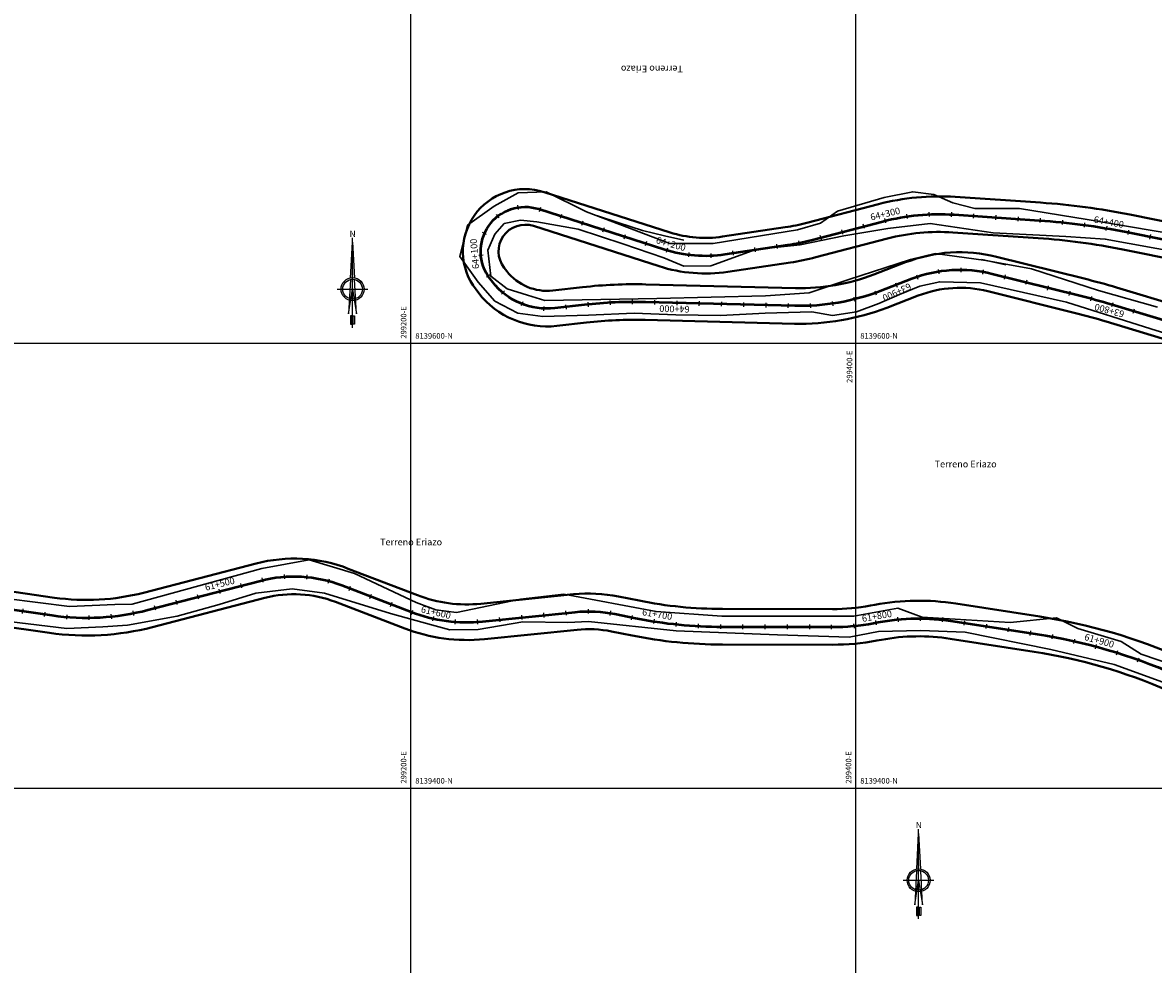
# Model space of a CAD drawing. Units: millimetres. Extents: x 229045 to 314040, y 8105558 to 8185122.
# Drawn here: x 299025 to 299534, y 8139321 to 8139744 of the extents above; entities that cross this region are included whole.
import ezdxf
from ezdxf.enums import TextEntityAlignment as Align

# ---------------------------------------------------------------- set-up
doc = ezdxf.new("R2010")
doc.units = ezdxf.units.MM
for name, color, linetype, lineweight in [('CARRETERA EXISTENTE', 251, 'Continuous', 30), ('DERECHO DE VIA', 30, 'Continuous', 40), ('EJE DE LA CARRETERA', 18, 'Continuous', 50), ('MUROS', 7, 'Continuous', 30)]:
    doc.layers.add(name, color=color, linetype=linetype, lineweight=lineweight)
for name, color, linetype in [('cgrid', 161, 'Continuous'), ('coordenada', 161, 'Continuous'), ('ESTACA', 5, 'Continuous'), ('NORTE', 7, 'Continuous'), ('PROGRESIVA', 5, 'Continuous'), ('TOPONIMIA$GENERA', 7, 'Continuous')]:
    doc.layers.add(name, color=color, linetype=linetype)
doc.styles.add('ARIAL', font='ARIAL.TTF')
doc.styles.add('GAP_E-Arial', font='ARIAL.TTF')
doc.styles.get("Standard").update_dxf_attribs({"font": 'ARIAL.TTF'})

# ---------------------------------------------------------------- blocks, each defined once
blk = doc.blocks.new('NORTE')
h = blk.add_hatch(color=256)
h.paths.add_polyline_path([(1632.77, 664.72), (1632.05, 651.53, -0.04248), (1632.77, 651.59)])
h.paths.add_polyline_path([(1632.77, 664.72), (1632.77, 651.59, -0.04248), (1633.49, 651.53)])
h = blk.add_hatch(color=256)
h.paths.add_polyline_path([(1629.11, 647.31), (1628.49, 647.31, 0.334582), (1631.59, 643.2), (1631.63, 643.84, -0.323811)], flags=17)
h.paths.add_polyline_path([(1632.2, 643.7, -0.040114), (1631.63, 643.84), (1631.59, 643.2, 0.030384), (1632.1, 643.09)])
h.paths.add_polyline_path([(1632.2, 643.7), (1632.1, 643.09, 0.039471), (1632.77, 643.04), (1632.77, 643.66, -0.039471)])
h.paths.add_polyline_path([(1632.77, 643.04, 0.039471), (1633.44, 643.09), (1633.34, 643.7, -0.039471), (1632.77, 643.66)])
h.paths.add_polyline_path([(1637.05, 647.31, 1), (1628.49, 647.31, 0.334565), (1631.59, 643.2), (1631.63, 643.84, -0.323795), (1629.11, 647.31, -1), (1636.43, 647.31, -0.323827), (1633.91, 643.84), (1633.95, 643.2, 0.334598)])
h.paths.add_polyline_path([(1633.91, 643.84), (1633.95, 643.2, 0.334582), (1637.05, 647.31), (1636.43, 647.31, -0.323811)], flags=17)
for p, q in [((1632.77, 633.01, -86.32), (1632.77, 666.35, -86.32)), ((1627.07, 647.31, -86.32), (1638.47, 647.31, -86.32))]:
    blk.add_line(p, q)
at = {"elevation": -86.32}
for points in [[(1632.05, 651.53), (1632.77, 664.72), (1633.49, 651.53)], [(1632.01, 650.89), (1631.32, 638.17), (1632.77, 647.31), (1634.22, 638.17), (1633.53, 650.89)]]:
    blk.add_lwpolyline(points, dxfattribs=at)
for points in [[(1632.5, 637.37), (1632.01, 637.37), (1632.01, 634.28), (1632.5, 634.28)], [(1633.04, 637.37), (1633.53, 637.37), (1633.53, 634.28), (1633.04, 634.28)]]:
    blk.add_lwpolyline(points, close=True, dxfattribs=at)
for radius in [4.28, 3.66]:
    blk.add_circle((1632.77, 647.31, -86.32), radius)
at = {"style": 'ARIAL'}
blk.add_text('N', height=2.32, dxfattribs=at).set_placement((1632.82, 666.69, -86.32), align=Align.CENTER)
blk = doc.blocks.new('AeccTickLine')
blk.add_line((0, -0.5), (0, 0.5))

msp = doc.modelspace()

# ---------------------------------------------------------------- linework, layer by layer
at = {"layer": 'CARRETERA EXISTENTE'}
for points in [[(299563.037, 8139596.942, 4472.478), (299532.69, 8139606.422, 4471.478), (299494.767, 8139618.466, 4469.98), (299456.079, 8139627.089, 4468.478), (299437.745, 8139627.621, 4467.495), (299428.719, 8139625.556, 4467.181), (299419.597, 8139621.86, 4466.824), (299410.289, 8139617.854, 4466.567), (299400.381, 8139614.094, 4466.278), (299389.554, 8139612.418, 4466.278), (299380.309, 8139614.014, 4465.678), (299359.215, 8139613.536, 4465.038), (299339.181, 8139612.401, 4464.869), (299319.183, 8139612.736, 4465.602), (299300.366, 8139613.475, 4464.278), (299279.868, 8139612.57, 4463.985), (299259.33, 8139611.919, 4463.478), (299248.051, 8139613.493, 4463.125), (299237.816, 8139618.848, 4462.55), (299230.222, 8139627.478, 4461.814), (299222.066, 8139639.003, 4461.478), (299225.446, 8139652.953, 4460.678), (299237.458, 8139661.552, 4459.278), (299248.215, 8139667.487, 4459.478), (299260.884, 8139668.032, 4458.608), (299278.975, 8139658.949, 4457.078), (299316.372, 8139644.823, 4455.278), (299335.924, 8139644.744, 4454.678), (299373.839, 8139650.868, 4453.078), (299384.075, 8139653.936, 4453.242), (299391.745, 8139659.374, 4451.878), (299412.829, 8139665.405, 4452.678), (299425.566, 8139668.013, 4452.078), (299435.066, 8139666.85, 4451.678), (299443.61, 8139663.087, 4450.923), (299453.51, 8139660.57, 4450.622), (299473.549, 8139660.481, 4449.618), (299504.02, 8139655.566, 4448.534), (299533.206, 8139650.666, 4446.353), (299552.922, 8139647.262, 4445.038)], [(299546.104, 8139640.525, 4445.478), (299512.164, 8139646.755, 4447.755), (299494.443, 8139647.888, 4448.878), (299461.744, 8139649.598, 4450.678), (299433.447, 8139653.828, 4451.478), (299414.411, 8139651.539, 4451.832), (299394.659, 8139648.224, 4452.517), (299374.991, 8139644.199, 4453.078), (299355.047, 8139642.014, 4453.778), (299334.84, 8139634.799, 2451.678), (299322.758, 8139634.544, 4456.278), (299313.759, 8139638.288, 4455.678), (299295.261, 8139644.602, 2451.678), (299275.216, 8139651.231, 4456.878), (299256.572, 8139654.574, 4458.078), (299249.319, 8139655.316, 4458.278), (299241.986, 8139653.711, 4458.678), (299237.73, 8139648.936, 4459.478), (299234.652, 8139641.782, 4460.478), (299235.893, 8139630.04, 2451.678), (299243.292, 8139624.401, 2451.678), (299252.505, 8139621.565, 4463.478), (299260.241, 8139619.235, 2451.678), (299310.603, 8139620.045, 4465.078), (299359.405, 8139621.211, 4465.602), (299379.053, 8139622.624, 4465.817), (299396.83, 8139628.674, 4465.936), (299424.574, 8139637.643, 4468.548), (299435.664, 8139640.223, 4469.271), (299458.446, 8139637.178, 2451.678), (299478.917, 8139633.37, 4469.678), (299509.028, 8139623.704, 4470.678), (299535.648, 8139616.213, 4471.625)], [(299018.143, 8139485.143, 4594.078), (299046.603, 8139481.557, 4592.078), (299066.894, 8139482.54, 4590.678), (299074.763, 8139482.67, 4590.21), (299132.969, 8139498.686, 2451.678), (299154.334, 8139502.6, 4586.478), (299174.641, 8139496.44, 4585.078), (299202.456, 8139483.385, 4583.357), (299211.246, 8139480.083, 4582.997), (299220.581, 8139478.971, 4582.557), (299249.34, 8139484.945, 4581.278), (299268.764, 8139487.189, 4580.278), (299310.334, 8139479.314, 4577.478), (299339.721, 8139477.201, 4574.878), (299399.078, 8139477.271, 4570.572), (299418.834, 8139480.807, 4569.361), (299429.769, 8139476.749, 2451.678), (299469.433, 8139474.454, 4566.254), (299490.25, 8139476.536, 4564.772), (299499.766, 8139471.713, 4564.341), (299519.35, 8139465.819, 4562.705), (299528.206, 8139460.259, 4562.062), (299556.822, 8139450.465, 4560.478)], [(299562.692, 8139438.547, 4559.761), (299516.143, 8139455.554, 4562.355), (299487.615, 8139462.279, 4564.204), (299449.18, 8139470.03, 2451.678), (299429.025, 8139470.789, 2451.678), (299410.145, 8139470.374, 4569.749), (299396.994, 8139467.901, 4571.078), (299364.81, 8139468.825, 4573.078), (299319.264, 8139470.733, 4576.221), (299279.787, 8139474.813, 2451.678), (299270.504, 8139474.482, 4579.44), (299250.373, 8139474.754, 4580.433), (299230.213, 8139471.302, 4582.078), (299217.575, 8139471.161, 4583.278), (299209.327, 8139473.429, 2451.678), (299190.89, 8139478.473, 2451.678), (299161.184, 8139487.659, 4585.278), (299146.586, 8139489.597, 4585.878), (299130.303, 8139487.577, 4586.878), (299113.767, 8139482.445, 4588.278), (299095.033, 8139477.223, 4589.678), (299072.63, 8139473.181, 4590.678), (299061.508, 8139472.471, 4591.278), (299045.307, 8139471.78, 4592.661), (299019.256, 8139474.928, 4593.878)]]:
    msp.add_polyline3d(points, dxfattribs=at)
at = {"layer": 'cgrid'}
for p, q in [((299200, 8112139.356), (299200, 8141558.947)), ((299400, 8112139.356), (299400, 8141558.947)), ((291508.773, 8139600), (307279.902, 8139600)), ((291508.773, 8139400), (307279.902, 8139400))]:
    msp.add_line(p, q, dxfattribs=at)
at = {"layer": 'DERECHO DE VIA'}
for p, q in [((299259.949, 8139667.913, 2451.678), (299316.537, 8139649.782, 2451.678)), ((299444.708, 8139665.739, 2451.678), (299483.023, 8139663.164, 2451.678)), ((299377.945, 8139654.053, 2451.678), (299410.158, 8139662.472, 2451.678)), ((299523.131, 8139657.806, 2451.678), (299572.91, 8139647.79, 2451.678)), ((299255.067, 8139652.677, 2451.678), (299311.655, 8139634.545, 2451.678)), ((299340.068, 8139647.87, 2451.678), (299368.242, 8139652.068, 2451.678)), ((299443.635, 8139649.775, 2451.678), (299481.951, 8139647.2, 2451.678)), ((299381.991, 8139638.573, 2451.678), (299414.204, 8139646.992, 2451.678)), ((299502.633, 8139629.011, 2451.678), (299463.243, 8139638.836, 2451.678)), ((299519.975, 8139642.12, 2451.678), (299569.753, 8139632.104, 2451.678)), ((299243.115, 8139632.365, 2451.678), (299241.939, 8139633.874, 2451.678)), ((299342.426, 8139632.045, 2451.678), (299370.6, 8139636.243, 2451.678)), ((299422.366, 8139636.321, 2451.678), (299408.146, 8139630.849, 2451.678)), ((299230.493, 8139622.532, 2451.678), (299229.317, 8139624.041, 2451.678)), ((299277.204, 8139625.154, 2451.678), (299263.84, 8139623.645, 2451.678)), ((299372.826, 8139624.74, 2451.678), (299305.696, 8139626.403, 2451.678)), ((299498.76, 8139613.487, 2451.678), (299459.371, 8139623.311, 2451.678)), ((299596.104, 8139601.16, 2451.678), (299517.165, 8139625.007, 2451.678)), ((299428.112, 8139621.388, 2451.678), (299413.892, 8139615.916, 2451.678)), ((299278.999, 8139609.255, 2451.678), (299265.635, 8139607.746, 2451.678)), ((299372.43, 8139608.744, 2451.678), (299305.299, 8139610.408, 2451.678)), ((299591.477, 8139585.843, 2451.678), (299512.538, 8139609.69, 2451.678)), ((299079.814, 8139487.83, 2451.678), (299130.408, 8139500.96, 2451.678)), ((298959.057, 8139497.108, 2451.678), (299039.776, 8139485.584, 2451.678)), ((299171.879, 8139498.615, 2451.678), (299202.962, 8139486.672, 2451.678)), ((299083.833, 8139472.343, 2451.678), (299134.427, 8139485.473, 2451.678)), ((299231.456, 8139482.862, 2451.678), (299273.079, 8139487.084, 2451.678)), ((299293.286, 8139486.108, 2451.678), (299302.619, 8139484.24, 2451.678)), ((298956.796, 8139481.268, 2451.678), (299037.515, 8139469.744, 2451.678)), ((299166.14, 8139483.68, 2451.678), (299197.223, 8139471.736, 2451.678)), ((299340.036, 8139480.506, 2451.678), (299389.538, 8139480.438, 2451.678)), ((299406.543, 8139482, 2451.678), (299408.578, 8139482.379, 2451.678)), ((299444.912, 8139482.942, 2451.678), (299482.677, 8139477.096, 2451.678)), ((299233.07, 8139466.944, 2451.678), (299274.693, 8139471.165, 2451.678)), ((299290.145, 8139470.42, 2451.678), (299299.479, 8139468.551, 2451.678)), ((299409.479, 8139466.271, 2451.678), (299411.514, 8139466.651, 2451.678)), ((299442.465, 8139467.13, 2451.678), (299480.23, 8139461.285, 2451.678)), ((299340.014, 8139464.506, 2451.678), (299389.516, 8139464.438, 2451.678))]:
    msp.add_line(p, q, dxfattribs=at)
for centre, radius, start, end in [((299251.405, 8139641.249, 2451.678), 28, 72.23366, 217.91925), ((299437.467, 8139557.982, 2451.678), 108, 86.15612, 104.64685), ((299462.376, 8139355.857, 2451.678), 308, 78.6233, 86.15612), ((299251.405, 8139641.249, 2451.678), 12, 72.23366, 217.91925), ((299354.682, 8139743.063, 2451.678), 92, 278.47544, 284.64685), ((299332.404, 8139699.302, 2451.678), 52, 252.23366, 278.47544), ((299437.467, 8139557.982, 2451.678), 92, 86.15612, 104.64685), ((299462.376, 8139355.857, 2451.678), 292, 78.6233, 86.15612), ((299354.682, 8139743.063, 2451.678), 108, 278.47544, 284.64685), ((299446.787, 8139572.857, 2451.678), 68, 75.99523, 111.04673), ((299332.404, 8139699.302, 2451.678), 68, 252.23366, 278.47544), ((299261.259, 8139646.499, 2451.678), 23, 217.91925, 276.44227), ((299375.106, 8139716.711, 2451.678), 92, 268.58022, 291.04673), ((299428.096, 8139330.167, 2451.678), 308, 73.19079, 75.99523), ((299300.542, 8139418.467, 2451.678), 208, 88.58022, 96.44227), ((299446.787, 8139572.857, 2451.678), 52, 75.99523, 111.04673), ((299261.259, 8139646.499, 2451.678), 39, 217.91925, 276.44227), ((299375.106, 8139716.711, 2451.678), 108, 268.58022, 291.04673), ((299428.096, 8139330.167, 2451.678), 292, 73.19079, 75.99523), ((299300.542, 8139418.467, 2451.678), 192, 88.58022, 96.44227), ((299147.488, 8139435.14, 2451.678), 68, 68.98075, 104.54783), ((299054.193, 8139586.56, 2451.678), 102, 261.87488, 284.54783), ((299147.488, 8139435.14, 2451.678), 52, 68.98075, 104.54783), ((299225.2, 8139544.546, 2451.678), 62, 248.98075, 275.79102), ((299279.94, 8139419.431, 2451.678), 68, 78.68155, 95.79102), ((299340.301, 8139672.506, 2451.678), 192, 258.68155, 269.92104), ((299389.665, 8139572.438, 2451.678), 92, 269.92104, 280.57155), ((299428.392, 8139376.213, 2451.678), 108, 81.20157, 100.57155), ((299443.214, 8139222.132, 2451.678), 258, 66.36493, 81.20157), ((299054.193, 8139586.56, 2451.678), 118, 261.87488, 284.54783), ((299225.2, 8139544.546, 2451.678), 78, 248.98075, 275.79102), ((299279.94, 8139419.431, 2451.678), 52, 78.68155, 95.79102), ((299340.301, 8139672.506, 2451.678), 208, 258.68155, 269.92104), ((299389.665, 8139572.438, 2451.678), 108, 269.92104, 280.57155), ((299428.392, 8139376.213, 2451.678), 92, 81.20157, 100.57155), ((299443.214, 8139222.132, 2451.678), 242, 66.36493, 81.20157)]:
    msp.add_arc(centre, radius, start, end, dxfattribs=at)
at = {"layer": 'EJE DE LA CARRETERA', "elevation": 2451.678}
for points in [[(299593.791, 8139593.501), (299514.851, 8139617.348, 0.0122373), (299500.697, 8139621.249), (299461.307, 8139631.074, 0.1541448), (299425.239, 8139628.854), (299411.019, 8139623.382, -0.0983439), (299372.628, 8139616.742), (299305.497, 8139618.406, 0.0343182), (299278.102, 8139617.204), (299264.737, 8139615.695, -0.2610538), (299236.804, 8139627.448), (299235.628, 8139628.958, -0.7378402), (299257.508, 8139660.295), (299314.096, 8139642.163, 0.1150044), (299341.247, 8139639.957), (299369.421, 8139644.155, 0.0269344), (299379.968, 8139646.313), (299412.181, 8139654.732, -0.0808566), (299444.171, 8139657.757), (299482.487, 8139655.182, -0.0328799), (299521.553, 8139649.963), (299571.331, 8139639.947, 0.0284686)], [(298957.927, 8139489.188), (299038.646, 8139477.664, 0.0992534), (299081.823, 8139480.087), (299132.417, 8139493.216, -0.1564486), (299169.009, 8139491.147), (299200.092, 8139479.204, 0.1175184), (299232.263, 8139474.903), (299273.886, 8139479.125, -0.0747931), (299291.715, 8139478.264), (299301.049, 8139476.396, 0.0490809), (299340.025, 8139472.506), (299389.527, 8139472.438, 0.0465051), (299408.011, 8139474.135), (299410.046, 8139474.515, -0.0847193), (299443.688, 8139475.036), (299481.453, 8139469.191, -0.0648276), (299543.441, 8139451.162)]]:
    msp.add_lwpolyline(points, format="xyb", dxfattribs=at)
at = {"layer": 'MUROS', "elevation": 4602.32}
for points in [[(299322.655, 8139646.213), (299313.953, 8139648.233), (299304.17, 8139650.662), (299293.495, 8139654.051), (299283.955, 8139657.162)], [(299456.66, 8139637.555), (299467.486, 8139635.177)]]:
    msp.add_lwpolyline(points, dxfattribs=at)

# ---------------------------------------------------------------- block references
at = {"layer": 'ESTACA', "linetype": 'Continuous', "yscale": 2, "zscale": 2}
for p, xscale, rotation in [((299248.242, 8139660.997, 2451.678), 2.000000000038844, 9.100928770912162), ((299258.1, 8139660.105, 2451.678), 1.999999999959271, 342.2336611748944), ((299433.074, 8139657.885, 2451.678), 1.999999999988634, 2.518102705824947), ((299443.07, 8139657.825, 2451.678), 1.999999999997044, 356.788524752459), ((299239.161, 8139657.063, 2451.678), 2.000000000165865, 37.74881852349353), ((299267.623, 8139657.054, 2451.678), 1.999999999959271, 342.2336611748944), ((299277.146, 8139654.003, 2451.678), 1.999999999959271, 342.2336611748944), ((299403.637, 8139652.499, 2451.678), 1.999999999993246, 14.64684861912538), ((299413.314, 8139655.021, 2451.678), 2.000000000063191, 13.97725862376813), ((299423.122, 8139656.948, 2451.678), 1.99999999991912, 8.24768065233855), ((299453.047, 8139657.16, 2451.678), 2.000000000045663, 356.1561164183269), ((299463.025, 8139656.49, 2451.678), 2.000000000045663, 356.1561164183269), ((299473.002, 8139655.82, 2451.678), 2.000000000045663, 356.1561164183269), ((299482.98, 8139655.149, 2451.678), 2.000000000037258, 356.061768485768), ((299492.943, 8139654.296, 2451.678), 1.999999999932816, 354.1519091895404), ((299502.872, 8139653.111, 2451.678), 2.000000000061509, 352.2420498505568), ((299233.079, 8139649.257, 2451.678), 2.000000000299807, 66.39670827859361), ((299286.669, 8139650.951, 2451.678), 1.999999999959271, 342.2336611748944), ((299296.192, 8139647.9, 2451.678), 1.999999999959271, 342.2336611748944), ((299384.287, 8139647.442, 2451.678), 1.999999999993246, 14.64684861912538), ((299393.962, 8139649.97, 2451.678), 1.999999999993246, 14.64684861912538), ((299512.756, 8139651.597, 2451.678), 2.000000000029705, 350.3321905355038), ((299522.585, 8139649.755, 2451.678), 1.99999999998472, 348.6233032135733), ((299532.388, 8139647.783, 2451.678), 1.99999999998472, 348.6233032135733), ((299305.715, 8139644.849, 2451.678), 1.999999999959271, 342.2336611748944), ((299354.817, 8139641.979, 2451.678), 1.999999999985027, 8.475437587328797), ((299364.708, 8139643.453, 2451.678), 1.999999999985027, 8.475437587328797), ((299374.576, 8139645.062, 2451.678), 1.999999999986466, 11.47476892467053), ((299231.483, 8139639.49, 2451.678), 2.000000000054538, 95.04459802966842), ((299315.242, 8139641.809, 2451.678), 1.999999999897796, 343.3796989057006), ((299325.018, 8139639.758, 2451.678), 1.999999999993983, 352.9289954775014), ((299334.998, 8139639.358, 2451.678), 2.000000000004071, 2.478292063522415), ((299344.926, 8139640.505, 2451.678), 1.999999999985027, 8.475437587328797), ((299437.242, 8139632.093, 2451.678), 1.999999999989678, 189.1533140664068), ((299447.201, 8139632.856, 2451.678), 2.000000000027211, 179.6040174843262), ((299457.149, 8139631.956, 2451.678), 2.000000000071581, 170.0547208933853), ((299234.765, 8139630.154, 2451.678), 1.999999999728403, 123.6924877898333), ((299427.547, 8139629.689, 2451.678), 2.000000000127899, 198.7026106663743), ((299466.885, 8139629.682, 2451.678), 1.99999999998252, 165.9952303636904), ((299476.588, 8139627.262, 2451.678), 1.99999999998252, 165.9952303636904), ((299241.39, 8139622.704, 2451.678), 1.999999999894869, 140.1385044964863), ((299408.855, 8139622.578, 2451.678), 1.999999999920833, 199.7240279685366), ((299418.197, 8139626.145, 2451.678), 2.000000000139992, 201.0467281187033), ((299486.29, 8139624.842, 2451.678), 1.99999999998252, 165.9952303636904), ((299495.993, 8139622.422, 2451.678), 1.99999999998252, 165.9952303636904), ((299249.958, 8139617.633, 2451.678), 2.000000000038376, 158.6210140102149), ((299279.591, 8139617.367, 2451.678), 2.000000000059567, 186.0131445701712), ((299289.558, 8139618.165, 2451.678), 1.999999999984589, 183.1483555815331), ((299299.552, 8139618.465, 2451.678), 1.999999999996956, 180.2835666262621), ((299309.55, 8139618.305, 2451.678), 1.999999999978196, 178.5802168262092), ((299319.547, 8139618.058, 2451.678), 1.999999999978196, 178.5802168262092), ((299329.544, 8139617.81, 2451.678), 1.999999999978196, 178.5802168262092), ((299339.541, 8139617.562, 2451.678), 1.999999999978196, 178.5802168262092), ((299349.538, 8139617.314, 2451.678), 1.999999999978196, 178.5802168262092), ((299359.535, 8139617.066, 2451.678), 1.999999999978196, 178.5802168262092), ((299369.532, 8139616.819, 2451.678), 1.999999999978196, 178.5802168262092), ((299379.529, 8139616.809, 2451.678), 1.99999999996633, 182.5352941170525), ((299389.481, 8139617.75, 2451.678), 2.000000000063504, 188.2648720837813), ((299399.289, 8139619.679, 2451.678), 2.000000000073368, 193.9944500323218), ((299505.685, 8139619.959, 2451.678), 2.000000000060911, 165.0111587610513), ((299515.3, 8139617.213, 2451.678), 2.000000000085218, 163.1907887012343), ((299259.692, 8139615.539, 2451.678), 1.999999999972695, 177.1035235355645), ((299269.653, 8139616.25, 2451.678), 2.000000000024502, 186.4422729302059), ((299524.873, 8139614.321, 2451.678), 2.000000000085218, 163.1907887012343), ((299143.327, 8139494.995, 2451.678), 2.000000000021671, 3.977112130399694), ((299153.314, 8139494.856, 2451.678), 1.999999999931956, 354.4278155598375), ((299123.773, 8139490.973, 2451.678), 2.000000000010668, 14.54783040792226), ((299133.455, 8139493.476, 2451.678), 2.000000000106556, 13.52640872319145), ((299163.14, 8139493.062, 2451.678), 2.000000000062559, 344.8785189596447), ((299172.579, 8139489.776, 2451.678), 1.999999999872908, 338.9807544567492), ((299104.414, 8139485.949, 2451.678), 2.000000000010668, 14.54783040792226), ((299114.094, 8139488.461, 2451.678), 2.000000000010668, 14.54783040792226), ((299181.913, 8139486.189, 2451.678), 1.999999999872908, 338.9807544567492), ((299025.646, 8139479.52, 2451.678), 1.999999999933753, 351.8748784575113), ((299085.056, 8139480.925, 2451.678), 2.000000000010668, 14.54783040792226), ((299094.735, 8139483.437, 2451.678), 2.000000000010668, 14.54783040792226), ((299191.248, 8139482.602, 2451.678), 1.999999999872908, 338.9807544567492), ((299279.809, 8139479.431, 2451.678), 1.999999999980459, 0.1244158888509565), ((299035.545, 8139478.107, 2451.678), 1.999999999933753, 351.8748784575113), ((299045.471, 8139476.906, 2451.678), 1.999999999962798, 355.4523664496099), ((299055.462, 8139476.567, 2451.678), 1.999999999972428, 0.6610736723552684), ((299065.442, 8139477.137, 2451.678), 1.999999999992122, 5.869780895385486), ((299075.329, 8139478.61, 2451.678), 1.999999999997576, 11.07848812686345), ((299200.583, 8139479.017, 2451.678), 1.999999999884077, 339.4108213349625), ((299210.163, 8139476.18, 2451.678), 2.000000000006652, 347.5959326855673), ((299220.05, 8139474.736, 2451.678), 1.999999999997808, 355.7810440400476), ((299230.041, 8139474.714, 2451.678), 2.000000000034595, 3.96615540695866), ((299239.994, 8139475.687, 2451.678), 1.999999999954296, 5.791018853249909), ((299249.943, 8139476.696, 2451.678), 1.999999999954296, 5.791018853249909), ((299259.892, 8139477.705, 2451.678), 1.999999999954296, 5.791018853249909), ((299269.841, 8139478.714, 2451.678), 1.999999999954296, 5.791018853249909), ((299289.765, 8139478.621, 2451.678), 1.999999999939556, 350.5751193026561), ((299299.438, 8139476.592, 2451.678), 2.000000000009112, 348.6815516513372), ((299309.415, 8139474.905, 2451.678), 1.99999999998609, 351.1162707890658), ((299409.166, 8139474.351, 2451.678), 1.999999999920523, 10.57155004148771), ((299419.06, 8139475.776, 2451.678), 2.000000000061407, 5.354704520109561), ((299429.047, 8139476.21, 2451.678), 1.999999999987211, 359.6251265549618), ((299439.027, 8139475.646, 2451.678), 2.000000000053701, 353.8955485900062), ((299319.33, 8139473.609, 2451.678), 1.999999999973323, 353.9810597646136), ((299329.297, 8139472.809, 2451.678), 2.000000000045989, 356.8458487237277), ((299339.291, 8139472.509, 2451.678), 2.000000000003316, 359.7106376990242), ((299349.291, 8139472.494, 2451.678), 1.999999999992246, 359.9210351708314), ((299359.291, 8139472.48, 2451.678), 1.999999999992246, 359.9210351708314), ((299369.291, 8139472.466, 2451.678), 1.999999999992246, 359.9210351708314), ((299379.291, 8139472.452, 2451.678), 1.999999999992246, 359.9210351708314), ((299389.055, 8139472.439, 2451.678), 1.999999999992246, 359.9210351708314), ((299399.276, 8139472.901, 2451.678), 2.000000000016402, 5.515403734630913), ((299448.924, 8139474.225, 2451.678), 1.999999999964699, 351.2015718824822), ((299458.806, 8139472.696, 2451.678), 1.999999999964699, 351.2015718824822), ((299468.689, 8139471.166, 2451.678), 1.999999999964699, 351.2015718824822), ((299478.571, 8139469.637, 2451.678), 1.999999999964699, 351.2015718824822), ((299488.437, 8139468.008, 2451.678), 2.000000000039319, 349.5781728042862), ((299498.233, 8139466.003, 2451.678), 2.000000000036873, 347.2863416236099), ((299507.942, 8139463.608, 2451.678), 2.000000000040407, 344.9945104427961), ((299517.546, 8139460.826, 2451.678), 2.00000000003499, 342.7026792663531), ((299527.032, 8139457.663, 2451.678), 1.999999999875871, 340.4108480976936)]:
    msp.add_blockref('AeccTickLine', p, dxfattribs=dict(at, xscale=xscale, rotation=rotation))
at = {"layer": 'NORTE', "xscale": 1.210224364563171, "yscale": 1.210224364563171, "zscale": 1.210224364563171}
for p in [(297197.77, 8138840.861, 104.463), (297452.229, 8138575.144, 104.463)]:
    msp.add_blockref('NORTE', p, dxfattribs=at)

# ---------------------------------------------------------------- texts
at = {"layer": 'coordenada'}
for s, p in [('299200-E', (299198, 8139602)), ('299400-E', (299398.436, 8139582.114)), ('299200-E', (299198, 8139402)), ('299400-E', (299398, 8139402))]:
    msp.add_text(s, height=2.5, rotation=90, dxfattribs=at).set_placement(p)
for s, p in [('8139600-N', (299202, 8139602)), ('8139600-N', (299402, 8139602)), ('8139400-N', (299202, 8139402)), ('8139400-N', (299402, 8139402))]:
    msp.add_text(s, height=2.5, dxfattribs=at).set_placement(p)
at = {"layer": 'PROGRESIVA', "style": 'GAP_E-Arial'}
for s, rotation, p in [('64+300', 13.22975, (299406.926, 8139655.088, 2451.678)), ('64+400', 349.58468, (299506.758, 8139654.209, 2451.678)), ('64+100', 95.0446, (299230.75, 8139633.474, 2451.678)), ('64+200', 343.98153, (299309.93, 8139645.033, 2451.678)), ('63+900', 204.94919, (299424.004, 8139627.148, 2451.678)), ('63+800', 164.71226, (299520.947, 8139614.302, 2451.678)), ('64+000', 178.58022, (299325.358, 8139616.713, 2451.678)), ('61+500', 13.9597, (299107.868, 8139488.672, 2451.678)), ('61+600', 347.0078, (299204.317, 8139479.04, 2451.678)), ('61+700', 350.52814, (299303.789, 8139477.753, 2451.678)), ('61+800', 9.98342, (299403.032, 8139474.645, 2451.678)), ('61+900', 344.40638, (299502.476, 8139466.645, 2451.678))]:
    msp.add_text(s, height=3, rotation=rotation, dxfattribs=at).set_placement(p)
at = {"layer": 'TOPONIMIA$GENERA', "linetype": 'Continuous', "style": 'ARIAL'}
msp.add_text('Terreno Eriazo', height=3, rotation=180, dxfattribs=at).set_placement((299322.319, 8139724.73))
for p in [(299435.417, 8139544.15), (299186.15, 8139509.09)]:
    msp.add_text('Terreno Eriazo', height=3, dxfattribs=at).set_placement(p)

doc.saveas('drawing.dxf')
